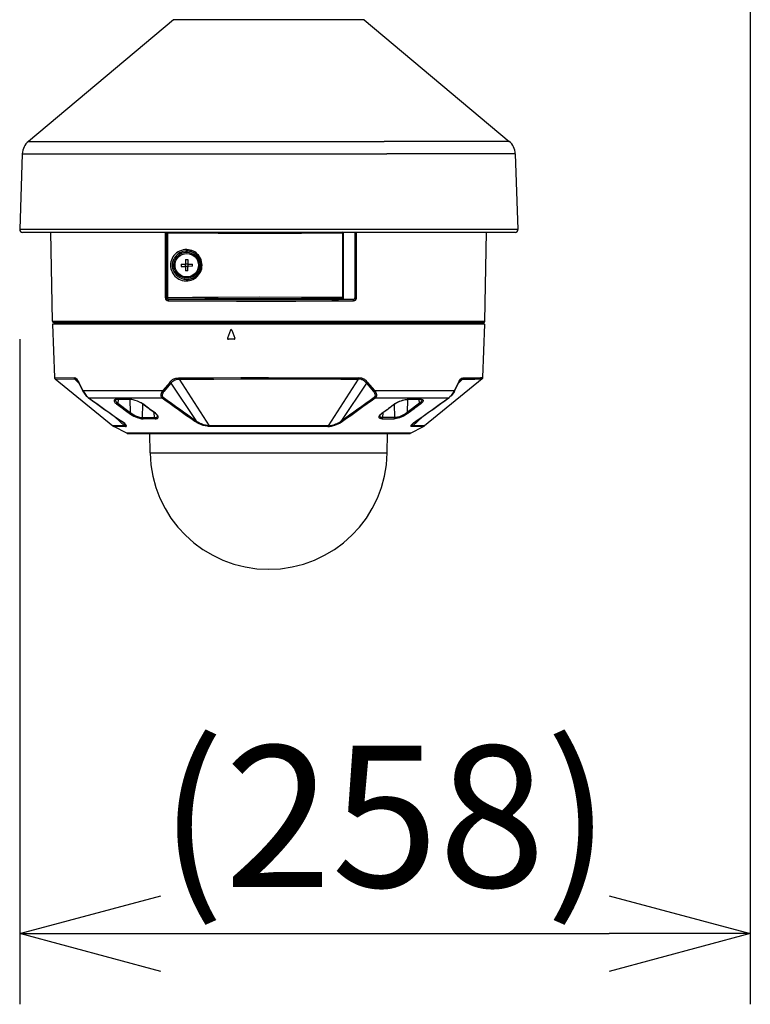
# Model space of a CAD drawing. Units: millimetres. Extents: x 2689 to 2825, y 155 to 269.
# Drawn here: x 2759 to 2772, y 216 to 234 of the extents above; entities that cross this region are included whole.
import ezdxf

# ---------------------------------------------------------------- set-up
doc = ezdxf.new("R2010")
doc.units = ezdxf.units.MM
doc.layers.add('GAIKEI', color=7, linetype='Continuous')
doc.layers.add('SUNPO', color=3, linetype='Continuous')
doc.styles.get("Standard").update_dxf_attribs({"font": 'monotxt.shx', "bigfont": 'bigfont.shx'})
doc.dimstyles.get("Standard").update_dxf_attribs({"dimscale": 0, "dimtxt": 2.5, "dimasz": 2.5, "dimexe": 1.25, "dimexo": 2, "dimtad": 1, "dimdec": 8, "dimtxsty": 'Standard', "dimblk": 'OPEN30', "dimcen": 2.5, "dimadec": 8, "dimazin": 2, "dimtfac": 1, "dimtdec": 8, "dimtmove": 0, "dimatfit": 3, "dimldrblk": 'OPEN30', "dimfxl": 1, "dimfrac": 2, "dimarcsym": 0})

# ---------------------------------------------------------------- blocks, each defined once
blk = doc.blocks.new('_Open30')
at = {"color": 0, "linetype": 'ByBlock', "lineweight": -2}
for p, q in [((-1, 0.2679), (0, 0)), ((0, 0), (-1, -0.2679)), ((0, 0), (-1, 0))]:
    blk.add_line(p, q, dxfattribs=at)
blk = doc.blocks.new('*D3')
at = {"layer": 'Defpoints', "color": 0}
for p in [(2772.014, 248.374), (2759.084, 230.179), (2772.014, 217.664)]:
    blk.add_point(p, dxfattribs=at)
at = {"layer": 'SUNPO', "color": 0, "lineweight": -2}
for p, q in [((2772.014, 246.374), (2772.014, 216.414)), ((2759.084, 228.179), (2759.084, 216.414)), ((2761.584, 217.664), (2769.514, 217.664))]:
    blk.add_line(p, q, dxfattribs=at)
at = {"layer": 'SUNPO', "color": 0, "lineweight": -2, "xscale": 2.5, "yscale": 2.5, "zscale": 2.5, "rotation": 180}
blk.add_blockref('_Open30', (2759.084, 217.664), dxfattribs=at)
at = {"layer": 'SUNPO', "color": 0, "lineweight": -2, "xscale": 2.5, "yscale": 2.5, "zscale": 2.5}
blk.add_blockref('_Open30', (2772.014, 217.664), dxfattribs=at)
at = {"layer": 'SUNPO', "color": 0, "insert": (2765.549, 219.414), "char_height": 2.5, "attachment_point": 5}
blk.add_mtext('(258)', dxfattribs=at)

msp = doc.modelspace()

# ---------------------------------------------------------------- linework, layer by layer
at = {"layer": 'GAIKEI', "color": 7, "ltscale": 0.3}
for points in [[(2761.80327553, 233.8324638), (2759.23754475, 231.67956075)], [(2764.30258445, 233.8324638), (2761.80327553, 233.8324638)], [(2765.18203138, 233.8324638), (2764.30258445, 233.8324638)], [(2765.18203138, 233.8324638), (2767.74776146, 231.67956075)], [(2759.13029975, 231.45967415), (2759.08354772, 230.12088835)], [(2759.13029975, 231.45967415), (2765.58407736, 231.45967415)], [(2767.85500637, 231.45967415), (2765.58407736, 231.45967415)], [(2767.85500637, 231.45967415), (2767.9017585, 230.12088835)], [(2767.85316774, 230.07057064), (2759.13213838, 230.07057214)], [(2759.6642824, 228.49855355), (2759.636783, 230.07398995)], [(2767.3154329, 228.49855355), (2767.3429323, 230.07398995)], [(2767.314139, 228.44898995), (2759.6655763, 228.44898995)], [(2759.6655763, 228.44898995), (2759.6986925, 227.50067145)], [(2759.6892793, 228.47398995), (2766.8251787, 228.47398995)], [(2759.6948579, 228.47398995), (2759.6944215, 228.44898995)], [(2766.8251787, 228.47398995), (2767.2904359, 228.47398995)], [(2767.2810228, 227.50067145), (2767.314139, 228.44898995)], [(2767.2848573, 228.47398995), (2767.2852937, 228.44898995)], [(2759.7098352, 227.47829295), (2760.730105, 226.65022595)], [(2767.2698793, 227.47829295), (2766.2496111, 226.65022595)], [(2760.9809946, 226.51516425), (2760.7509683, 226.63645025)], [(2765.9987215, 226.51516425), (2766.2287462, 226.63645025)], [(2760.99265, 226.51227735), (2765.9870607, 226.51227735)], [(2761.3901781, 226.17233895), (2761.3842439, 226.51227735)], [(2765.5895372, 226.17233895), (2765.5954713, 226.51227735)]]:
    msp.add_lwpolyline(points, dxfattribs=at)
for points in [[(2759.23754446, 231.67956138, 0.2125565708), (2759.1302994, 231.45967639)], [(2767.85500682, 231.45967641, 0.2125565617), (2767.74776175, 231.67956138)], [(2759.08354826, 230.12088717, 0.4244747853), (2759.13213837, 230.07057064)], [(2767.85316774, 230.07057064, 0.4244748317), (2767.90175785, 230.12088717)], [(2759.66428311, 228.49855364, 0.4091107709), (2759.6892793, 228.47398995)], [(2767.2904359, 228.47398995, 0.4091108167), (2767.3154321, 228.49855364)], [(2759.69869201, 227.50067109, 0.2168319268), (2759.70983461, 227.47829157)], [(2767.26987927, 227.47829144, 0.21683221), (2767.28102194, 227.50067109)], [(2760.73010537, 226.65022541, 0.049177954), (2760.75096874, 226.63645153)], [(2766.22874694, 226.63645061, 0.0491775516), (2766.24961032, 226.65022447)], [(2760.98099427, 226.51516318, 0.1218593843), (2760.99264997, 226.51227735)], [(2765.98706058, 226.51227752, 0.1218007078), (2765.99872085, 226.51516371)], [(2761.3901779, 226.1723404, 0.4091108065), (2763.48985775, 224.108991)], [(2763.48985727, 224.108991, 0.4091108473), (2765.58953731, 226.17234051)]]:
    msp.add_lwpolyline(points, format="xyb", dxfattribs=at)
at = {"layer": 'GAIKEI', "color": 1, "ltscale": 0.3}
for points in [[(2759.23754475, 231.67956075), (2765.53266144, 231.67956075)], [(2767.74776146, 231.67956075), (2765.53266144, 231.67956075)], [(2765.60649126, 230.12088835), (2759.08354772, 230.12088835)], [(2767.9017585, 230.12088835), (2765.60649126, 230.12088835)], [(2761.6627443, 230.06360485), (2761.6629434, 228.90957345)], [(2761.664641, 230.06170965), (2761.6627443, 230.06360485)], [(2761.664641, 228.91127325), (2761.664641, 230.06170965)], [(2761.664641, 230.06170965), (2761.6896402, 230.06170965)], [(2761.6896402, 228.91127325), (2761.6896402, 230.06170965)], [(2761.6898576, 228.91148695), (2761.6898576, 230.06149305)], [(2761.6898576, 230.06149305), (2761.6928972, 230.05845655)], [(2761.6928972, 230.05845655), (2761.6924989, 228.91412975)], [(2761.7009309, 230.05816965), (2761.7004945, 228.91386725)], [(2764.7982378, 230.05450445), (2764.0734407, 230.05130315), (2763.3339159, 230.05058905), (2762.5982942, 230.05234685), (2762.1423517, 230.05475165), (2761.7009309, 230.05816965)], [(2764.7982378, 230.05450445), (2764.798636, 228.91756905)], [(2764.8148576, 230.06149305), (2764.8081407, 230.05477915)], [(2764.8081407, 230.05477915), (2764.808513, 228.91783155)], [(2764.8148576, 228.91148695), (2764.8148576, 230.06149305)], [(2765.0400743, 230.06170965), (2765.0150743, 230.06170965)], [(2765.0150743, 230.06170965), (2765.0150743, 228.91127325)], [(2765.0400743, 230.06170965), (2765.0431383, 230.06477365)], [(2765.0400743, 230.06170965), (2765.0400743, 228.91127325)], [(2765.042946, 228.90839855), (2765.0431383, 230.06477365)], [(2762.3112749, 229.48855295), (2762.3094103, 229.52066355), (2762.3038232, 229.55231945), (2762.2946092, 229.58307195), (2762.2819231, 229.61247875), (2762.2659769, 229.64014295), (2762.2470323, 229.66569525), (2762.227202, 229.68707585), (2762.2053522, 229.70617685), (2762.1817583, 229.72282115), (2762.1567072, 229.73687445), (2762.1304865, 229.74823005), (2762.1033861, 229.75681465), (2762.0715776, 229.76320195), (2762.0393938, 229.76586615), (2762.0072321, 229.76482555), (2761.9754793, 229.76012275), (2761.9445078, 229.75183415), (2761.9146761, 229.74005445), (2761.8864946, 229.72500005), (2761.8601152, 229.70674445), (2761.8358827, 229.68545545), (2761.8141466, 229.66133735), (2761.7952531, 229.63465275), (2761.779532, 229.60570685), (2761.7682954, 229.57787485), (2761.7601076, 229.54882215), (2761.7551263, 229.51891485), (2761.7534593, 229.48855295)], [(2761.7878206, 229.48881235), (2761.7883852, 229.50415045), (2761.789966, 229.51941535), (2761.796055, 229.54945995), (2761.8057436, 229.57850965), (2761.8185808, 229.60625615)], [(2761.8108873, 229.48863225), (2761.8123872, 229.51078195), (2761.8164453, 229.53272105), (2761.822841, 229.55430005), (2761.8309366, 229.57463085), (2761.8406671, 229.59454965)], [(2762.2939447, 229.48898935), (2762.2920801, 229.51970835), (2762.2864984, 229.54994825), (2762.2773042, 229.57922675), (2762.2646684, 229.60709235), (2762.2488245, 229.63312385), (2762.2300592, 229.65693975), (2762.2104799, 229.67662975), (2762.1889894, 229.69395455), (2762.1658846, 229.70873725), (2762.1414697, 229.72085575), (2762.1160494, 229.73021555), (2762.0899263, 229.73676155), (2762.0594621, 229.74077765), (2762.0288774, 229.74106145), (2761.9985765, 229.73765265), (2761.9689546, 229.73061835), (2761.9403902, 229.72006235), (2761.9132501, 229.70610365), (2761.8904108, 229.69080205), (2761.8692598, 229.67300115), (2761.850062, 229.65284735), (2761.8330827, 229.63052375), (2761.8185808, 229.60625615)], [(2761.8185808, 229.60625615), (2761.8406671, 229.59454965)], [(2762.019491, 229.58891615), (2762.0594911, 229.58906255)], [(2762.019491, 229.58891615), (2762.0197237, 229.52552805)], [(2762.0594911, 229.58906255), (2762.0597841, 229.50906385)], [(2761.7534586, 229.48855295), (2761.7551973, 229.45771795), (2761.7603624, 229.42731945), (2761.7688524, 229.39777845), (2761.7805093, 229.36949775), (2761.7951234, 229.34282845), (2761.8116472, 229.31910405), (2761.8304216, 229.29736335), (2761.8512026, 229.27779245), (2761.8737444, 229.26054395), (2761.9014162, 229.24379585), (2761.9307222, 229.23040165), (2761.9613023, 229.22048655), (2761.9927889, 229.21414195), (2762.0248125, 229.21143805), (2762.0569971, 229.21242075), (2762.0887109, 229.21705635), (2762.1198213, 229.22532665), (2762.1499254, 229.23717965), (2762.1786089, 229.25252085), (2762.2054598, 229.27120985), (2762.2300676, 229.29304815), (2762.2505853, 229.31595465), (2762.268522, 229.34111335), (2762.2836031, 229.36822825), (2762.2955904, 229.39697275), (2762.3042879, 229.42697455), (2762.3095133, 229.45754705), (2762.3112749, 229.48855295)], [(2761.8285143, 229.35464485), (2761.812948, 229.38248605), (2761.8063783, 229.39704905), (2761.8007105, 229.41199955), (2761.7946657, 229.43245245), (2761.7904695, 229.45337535), (2761.7882166, 229.47460335), (2761.7878206, 229.48881235)], [(2761.8496095, 229.36805425), (2761.8409334, 229.38247685), (2761.8331384, 229.39720465), (2761.8242136, 229.41761175), (2761.817386, 229.43858655), (2761.8137804, 229.45472425), (2761.8115961, 229.47105725), (2761.8108873, 229.48863225)], [(2761.9397852, 229.50862435), (2762.0197847, 229.50891735)], [(2761.9397852, 229.50862435), (2761.9399316, 229.46862495)], [(2761.9399316, 229.46862495), (2762.0199312, 229.46891795)], [(2762.0147844, 229.50889905), (2762.0149309, 229.46889965)], [(2762.0197237, 229.52552805), (2762.0197847, 229.50891735)], [(2762.0197664, 229.51391615), (2762.0597658, 229.51406255)], [(2762.0199312, 229.46891795), (2762.0202242, 229.38891915)], [(2762.0599489, 229.46406255), (2762.0199495, 229.46391615)], [(2762.0597841, 229.50906385), (2762.1397836, 229.50935675)], [(2762.1399301, 229.46935735), (2762.0599306, 229.46906445)], [(2762.0599306, 229.46906445), (2762.0599916, 229.45245365)], [(2762.0602243, 229.38906565), (2762.0599916, 229.45245365)], [(2762.0649309, 229.46908275), (2762.0647844, 229.50908215)], [(2762.1399301, 229.46935735), (2762.1397836, 229.50935675)], [(2761.8285143, 229.35464485), (2761.8496088, 229.36805425)], [(2762.0602243, 229.38906565), (2762.0202242, 229.38891915)], [(2761.664641, 228.91127325), (2761.6629434, 228.90957345)], [(2761.664641, 228.91127325), (2761.6896402, 228.91127325)], [(2761.6898576, 228.91148695), (2761.6924989, 228.91412975)], [(2761.6924989, 228.91412975), (2761.6925127, 228.91331495)], [(2761.6925127, 228.91331495), (2761.7005006, 228.91354075)], [(2764.798636, 228.91723335), (2764.0736223, 228.92045605), (2763.3336534, 228.92117625), (2762.5976518, 228.91940315), (2762.1416979, 228.91698315), (2761.7004945, 228.91354075)], [(2761.7004945, 228.91386725), (2761.7005006, 228.91354075)], [(2761.7173921, 228.88902905), (2761.7123521, 228.89026805), (2761.7078371, 228.89360365), (2761.704027, 228.89899915), (2761.7015421, 228.90567025), (2761.7005006, 228.91354075)], [(2761.7146394, 228.86127325), (2761.7146394, 228.88627325)], [(2761.7146394, 228.88627325), (2764.6025743, 228.88627325)], [(2761.7148538, 228.88648995), (2761.7173921, 228.88902905)], [(2764.6023576, 228.88648995), (2761.7148538, 228.88648995)], [(2764.7836366, 228.89271555), (2764.2163072, 228.89544995), (2763.6315935, 228.89662485), (2762.9881128, 228.89609075), (2762.3590181, 228.89367075), (2761.7173921, 228.88902905)], [(2764.7503587, 228.88954475), (2764.7503221, 228.88958745), (2764.7502565, 228.88961805), (2764.7500291, 228.88967595), (2764.7474229, 228.88993235), (2764.7207613, 228.89067395), (2764.6255357, 228.89086925), (2764.5897264, 228.89025585), (2764.580533, 228.88979195), (2764.5794878, 228.88962715), (2764.5793977, 228.88959055), (2764.5793565, 228.88954475)], [(2764.5793565, 228.88954475), (2764.5793916, 228.88950205), (2764.5794557, 228.88947155), (2764.5796816, 228.88941355), (2764.5822786, 228.88915715), (2764.6002824, 228.88856515)], [(2764.6148576, 228.87398995), (2764.5983659, 228.89048165)], [(2764.7148576, 228.87398995), (2764.7313493, 228.89048165)], [(2764.727141, 228.88627325), (2764.9900758, 228.88627325)], [(2764.7898607, 228.88648995), (2764.7273576, 228.88648995)], [(2764.7294328, 228.88856515), (2764.7491899, 228.88929755), (2764.7502306, 228.88946235), (2764.7503191, 228.88949895), (2764.7503587, 228.88954475)], [(2764.7836366, 228.89271555), (2764.7880754, 228.89394845), (2764.7920534, 228.89723515), (2764.796161, 228.90426645), (2764.7983339, 228.91306165), (2764.7986299, 228.91723645)], [(2764.7898607, 228.88648995), (2764.7836366, 228.89271555)], [(2764.798636, 228.91756905), (2764.7986299, 228.91723645)], [(2764.7986299, 228.91723645), (2764.8084978, 228.91699225)], [(2764.808513, 228.91783155), (2764.8084978, 228.91699225)], [(2764.8148576, 228.91148695), (2764.808513, 228.91783155)], [(2764.9900758, 228.86127325), (2764.9900758, 228.88627325)], [(2765.0400743, 228.91127325), (2765.0150743, 228.91127325)], [(2765.0400743, 228.91127325), (2765.042946, 228.90839855)], [(2761.7146394, 228.86127325), (2761.7127191, 228.85935375)], [(2761.7146394, 228.86127325), (2764.9900758, 228.86127325)], [(2764.6485078, 228.87398995), (2764.6148576, 228.87398995)], [(2764.7148576, 228.87398995), (2764.6485078, 228.87398995)], [(2764.9900758, 228.86127325), (2764.9931291, 228.85822155)], [(2759.6642824, 228.49855355), (2766.8471147, 228.49855355)], [(2760.7128801, 228.47398995), (2760.6912172, 228.47398995)], [(2760.6912172, 228.47398995), (2760.691501, 228.44898995)], [(2760.7439813, 228.47398995), (2760.7128801, 228.47398995)], [(2760.7483743, 228.47398995), (2760.7439813, 228.47398995)], [(2760.7439813, 228.47398995), (2760.7452959, 228.44898995)], [(2760.771837, 228.47398995), (2760.7483583, 228.47398995)], [(2760.7483743, 228.47398995), (2760.7496889, 228.44898995)], [(2760.852131, 228.47398995), (2760.771837, 228.47398995)], [(2760.7730272, 228.44898995), (2760.771837, 228.47398995)], [(2760.8521021, 228.44898995), (2760.852131, 228.47398995)], [(2760.852131, 228.47398995), (2760.883777, 228.47398995)], [(2760.883777, 228.47398995), (2760.8836099, 228.44898995)], [(2760.883777, 228.47398995), (2760.9068254, 228.47398995)], [(2760.9068254, 228.47398995), (2760.906563, 228.44898995)], [(2760.9218736, 228.47398995), (2760.9068254, 228.47398995)], [(2760.9218561, 228.47398995), (2760.9209032, 228.44898995)], [(2760.9218568, 228.47398995), (2760.9267275, 228.47398995)], [(2760.9267275, 228.47398995), (2760.9257715, 228.44898995)], [(2766.0529878, 228.47398995), (2760.9267275, 228.47398995)], [(2766.0578584, 228.47398995), (2766.0529878, 228.47398995)], [(2766.0529878, 228.47398995), (2766.053943, 228.44898995)], [(2766.0578416, 228.47398995), (2766.0728899, 228.47398995)], [(2766.05786, 228.47398995), (2766.0588121, 228.44898995)], [(2766.0959383, 228.47398995), (2766.0728899, 228.47398995)], [(2766.0728899, 228.47398995), (2766.0731523, 228.44898995)], [(2766.1275835, 228.47398995), (2766.0959383, 228.47398995)], [(2766.0959383, 228.47398995), (2766.0961061, 228.44898995)], [(2766.2078783, 228.47398995), (2766.1275835, 228.47398995)], [(2766.1275835, 228.47398995), (2766.127614, 228.44898995)], [(2766.2078783, 228.47398995), (2766.2066881, 228.44898995)], [(2766.2078783, 228.47398995), (2766.232805, 228.47398995)], [(2766.2300264, 228.44898995), (2766.2313402, 228.47398995)], [(2766.2313402, 228.47398995), (2766.2357347, 228.47398995)], [(2766.2344194, 228.44898995), (2766.2357347, 228.47398995)], [(2766.2357347, 228.47398995), (2766.2668352, 228.47398995)], [(2766.2668352, 228.47398995), (2766.2884981, 228.47398995)], [(2766.2884981, 228.47398995), (2766.2882143, 228.44898995)], [(2766.8471147, 228.49855355), (2767.3154329, 228.49855355)], [(2762.8118349, 228.34026495), (2762.7621919, 228.19912115)], [(2762.8395967, 228.34026495), (2762.8911371, 228.19912115)], [(2762.8773409, 228.17899175), (2762.7761575, 228.17899175)], [(2759.6986925, 227.50067145), (2760.0480745, 227.49393925)], [(2760.1308824, 227.41662605), (2760.1203279, 227.43761305), (2760.1094003, 227.45621045), (2760.0991457, 227.47027595), (2760.0886728, 227.48097845), (2760.0818514, 227.48597115), (2760.0750238, 227.48952645), (2760.065967, 227.49235545), (2760.0599748, 227.49331065), (2760.0480745, 227.49394235)], [(2761.7382967, 227.41662605), (2761.7577554, 227.43830575), (2761.7782762, 227.45721135), (2761.7889612, 227.46534435), (2761.79993, 227.47246105), (2761.8134508, 227.47955945), (2761.8272592, 227.48502815), (2761.8459856, 227.48992925), (2761.8586267, 227.49190375), (2761.8842294, 227.49367375), (2761.9007448, 227.49394235)], [(2761.9007448, 227.49394235), (2762.514229, 227.49801035), (2762.9968218, 227.49994515), (2763.4852693, 227.50067145), (2764.1365511, 227.49955145), (2764.7738298, 227.49615485), (2765.078969, 227.49393925)], [(2765.2414186, 227.41662605), (2765.2276506, 227.43232735), (2765.213344, 227.44675915), (2765.2023714, 227.45644235), (2765.1910722, 227.46511545), (2765.1773973, 227.47384655), (2765.1633272, 227.48086865), (2765.1508043, 227.48556835), (2765.1380998, 227.48901685), (2765.1145372, 227.49259345), (2765.0954897, 227.49367375), (2765.0789705, 227.49394235)], [(2766.8488329, 227.41662605), (2766.8593843, 227.43760685), (2766.8703142, 227.45620435), (2766.8805681, 227.47026985), (2766.8910341, 227.48096935), (2766.9021471, 227.48836065), (2766.9144273, 227.49249275), (2766.9241426, 227.49368595), (2766.9316408, 227.49394235)], [(2759.709836, 227.47829295), (2760.0581697, 227.47158825)], [(2760.0983377, 227.45756235), (2760.0919328, 227.46275035), (2760.0855463, 227.46652535), (2760.0779543, 227.46939405), (2760.0728296, 227.47052015), (2760.0581697, 227.47158825)], [(2760.0581697, 227.47158825), (2760.1324068, 227.40240185)], [(2760.0983377, 227.45756235), (2760.1059847, 227.44898995), (2760.1162561, 227.43352055), (2760.1278078, 227.41190805), (2760.1304842, 227.40638135)], [(2761.7382959, 227.41662605), (2761.6153017, 227.27238775)], [(2761.7580316, 227.40180675), (2761.6350481, 227.25746775)], [(2761.7580316, 227.40180675), (2761.7692651, 227.41467595), (2761.7807039, 227.42649545), (2761.7962755, 227.44031685), (2761.8122186, 227.45158085), (2761.8285707, 227.46007695), (2761.8393915, 227.46411145), (2761.8504518, 227.46709605), (2761.8734209, 227.47045295), (2761.8894899, 227.47131965), (2761.9055811, 227.47158825)], [(2761.7580316, 227.40180675), (2762.2029695, 226.73958445)], [(2761.9055811, 227.47158825), (2762.5172281, 227.47564095), (2762.9983461, 227.47756965), (2763.4853105, 227.47828985), (2764.1345995, 227.47717595), (2764.769919, 227.47379155), (2765.0741335, 227.47158515)], [(2761.9055811, 227.47158825), (2762.4352525, 226.65020155)], [(2765.0741335, 227.47158515), (2764.5444627, 226.65020155)], [(2765.2216844, 227.40180675), (2764.7767458, 226.73958445)], [(2765.2216844, 227.40180675), (2765.2104463, 227.41467905), (2765.1990083, 227.42650155), (2765.1834398, 227.44031995), (2765.1674928, 227.45158395), (2765.1511308, 227.46008305), (2765.1408312, 227.46394965), (2765.1303224, 227.46685495), (2765.1085054, 227.47026075), (2765.09023, 227.47131965), (2765.074135, 227.47158825)], [(2765.2216844, 227.40180675), (2765.3446672, 227.25746465)], [(2765.2414201, 227.41662605), (2765.3644151, 227.27238775)], [(2766.9215456, 227.47158825), (2766.8473009, 227.40239575)], [(2766.8813783, 227.45756235), (2766.8737276, 227.44898695), (2766.8634584, 227.43351755), (2766.8519075, 227.41190805), (2766.8492311, 227.40638135)], [(2766.8813783, 227.45756235), (2766.8877855, 227.46275335), (2766.8941759, 227.46653145), (2766.9017671, 227.46939405), (2766.9068895, 227.47052015), (2766.9215456, 227.47158825)], [(2760.203325, 227.26143505), (2760.2022691, 227.26492315), (2760.2025072, 227.26880805), (2760.2037386, 227.27238775)], [(2760.203325, 227.26143505), (2760.2155733, 227.24035045), (2760.2382028, 227.20733045), (2760.2609499, 227.17998975), (2760.2816011, 227.15960705), (2760.296232, 227.14776005)], [(2760.203737, 227.27238775), (2761.6153017, 227.27238775)], [(2760.203737, 227.27238775), (2760.2129808, 227.25446175), (2760.2238802, 227.23566905), (2760.2352556, 227.21811835), (2760.2459757, 227.20316475), (2760.2596101, 227.18609625), (2760.2720865, 227.17226875), (2760.290114, 227.15517895), (2760.3032427, 227.14493725)], [(2760.3032427, 227.14493725), (2761.6031892, 227.14493725)], [(2761.6153001, 227.27238475), (2761.6024889, 227.25427555), (2761.5919504, 227.23528755), (2761.5850427, 227.21769415), (2761.5816057, 227.20269785), (2761.5807466, 227.19094555), (2761.5815256, 227.18093885), (2761.583616, 227.17207345), (2761.5871454, 227.16361705), (2761.5928232, 227.15491645), (2761.5988214, 227.14854745), (2761.6031892, 227.14493725)], [(2761.6226228, 227.15464485), (2761.6131273, 227.14818425), (2761.6031892, 227.14493725)], [(2761.6350481, 227.25746775), (2761.6236475, 227.24142155), (2761.614554, 227.22503975), (2761.6088503, 227.21034555), (2761.6062097, 227.19832465), (2761.6056665, 227.18915715), (2761.6063753, 227.18158575), (2761.6080354, 227.17499095), (2761.6106996, 227.16876535), (2761.6149034, 227.16231695), (2761.6193269, 227.15749525), (2761.6226228, 227.15464485)], [(2765.3446672, 227.25746775), (2765.3560304, 227.24148265), (2765.3651216, 227.22512525), (2765.3708269, 227.21046155), (2765.3734895, 227.19843755), (2765.374048, 227.18919075), (2765.37334, 227.18158275), (2765.3716814, 227.17500005), (2765.3690263, 227.16878675), (2765.3648393, 227.16235365), (2765.3604265, 227.15753185), (2765.3570909, 227.15464485)], [(2765.3570924, 227.15464485), (2765.3666094, 227.14817515), (2765.376526, 227.14493725)], [(2765.3644136, 227.27238775), (2766.7759782, 227.27238775)], [(2765.3644136, 227.27238775), (2765.3771837, 227.25433965), (2765.3877168, 227.23539135), (2765.3946291, 227.21783455), (2765.3980882, 227.20284735), (2765.3989656, 227.19098825), (2765.3981889, 227.18093275), (2765.3965517, 227.17355055), (2765.3940599, 227.16671155), (2765.3911272, 227.16102605), (2765.386928, 227.15496225), (2765.3809496, 227.14859935), (2765.376526, 227.14493725)], [(2765.376526, 227.14493725), (2766.6764726, 227.14493725)], [(2766.7759752, 227.27238475), (2766.7666994, 227.25439465), (2766.7557726, 227.23556525), (2766.7443666, 227.21797795), (2766.733626, 227.20301525), (2766.7158067, 227.18115245), (2766.6991548, 227.16380925), (2766.6895464, 227.15513315), (2766.6764726, 227.14493725)], [(2766.7763918, 227.26144115), (2766.75954, 227.23309025), (2766.7414293, 227.20720835), (2766.7186998, 227.17991645), (2766.6980653, 227.15956425), (2766.6834825, 227.14776005)], [(2766.7763918, 227.26143505), (2766.7774919, 227.26546945), (2766.7759752, 227.27238475)], [(2760.7970766, 227.11466685), (2760.784926, 227.11404125), (2760.7744043, 227.11233835), (2760.7671312, 227.11009535), (2760.7612291, 227.10705575), (2760.7554292, 227.10126355), (2760.7531229, 227.09374705), (2760.7545793, 227.08458875), (2760.7599748, 227.07372445), (2760.7691057, 227.06177075), (2760.7823167, 227.04863595), (2760.7995172, 227.03445445)], [(2760.7746561, 227.10745245), (2760.7747446, 227.10295725), (2760.7758104, 227.09813855), (2760.7810297, 227.08712165), (2760.7899187, 227.07526255), (2760.7989671, 227.06576855), (2760.8182069, 227.04919745)], [(2760.8023355, 227.11293345), (2760.7869714, 227.11176765), (2760.778113, 227.10940565), (2760.77623, 227.10851445)], [(2760.7995172, 227.03445445), (2760.9029329, 226.95759595)], [(2760.8249582, 227.11304635), (2760.8182069, 227.04919745)], [(2760.8182069, 227.04919745), (2761.0413698, 226.88351445)], [(2761.2609293, 227.03445445), (2761.2394777, 227.04867255), (2761.2164003, 227.06181345), (2761.1915239, 227.07398385), (2761.1660822, 227.08477795), (2761.1287782, 227.09783635), (2761.0927385, 227.10726025), (2761.0707971, 227.11132825), (2761.0500932, 227.11381235), (2761.0319948, 227.11466685)], [(2761.0346033, 227.11294565), (2761.0413698, 226.88351445)], [(2761.255723, 227.03581855), (2761.2318834, 227.05151075), (2761.2024294, 227.06750495), (2761.1670389, 227.08323985), (2761.1271249, 227.09726265), (2761.0902582, 227.10666515), (2761.0582521, 227.11168835), (2761.0366449, 227.11293345)], [(2761.2594476, 226.79215095), (2761.2616464, 227.03143315)], [(2761.3646295, 226.95759595), (2761.2609293, 227.03445445)], [(2765.6150865, 226.95759595), (2765.7187853, 227.03445445)], [(2765.7202684, 226.79215095), (2765.7180696, 227.03143315)], [(2765.7187853, 227.03445445), (2765.738495, 227.04759835), (2765.7598146, 227.05994885), (2765.7832384, 227.07169805), (2765.8073442, 227.08225415), (2765.8319215, 227.09159245), (2765.8571458, 227.09968885), (2765.881917, 227.10613415), (2765.9055208, 227.11078805), (2765.9276872, 227.11364145), (2765.9477205, 227.11466685)], [(2765.7239931, 227.03581855), (2765.7478319, 227.05151075), (2765.7772859, 227.06750495), (2765.8126756, 227.08323985), (2765.8525896, 227.09726265), (2765.8894579, 227.10666515), (2765.9214632, 227.11168835), (2765.9430711, 227.11293345)], [(2765.9451128, 227.11294565), (2765.9383455, 226.88351445)], [(2766.1615083, 227.04919745), (2765.9383455, 226.88351445)], [(2766.1801988, 227.03445445), (2766.0767824, 226.95759595)], [(2766.1615083, 227.04919745), (2766.1547563, 227.11304635)], [(2766.20506, 227.10745245), (2766.2045503, 227.10055555), (2766.2017809, 227.09274915), (2766.1945635, 227.08112805), (2766.1837816, 227.06877145), (2766.1702379, 227.05628065), (2766.1615083, 227.04919745)], [(2766.2034853, 227.10851445), (2766.1963823, 227.11103525), (2766.1828172, 227.11279305), (2766.177379, 227.11293345)], [(2766.1826387, 227.11466685), (2766.1981996, 227.11363835), (2766.2107546, 227.11077585), (2766.2197878, 227.10612805), (2766.2237383, 227.10209355), (2766.2260179, 227.09730845), (2766.2265932, 227.09171765), (2766.2241792, 227.08207105), (2766.2180437, 227.07117015), (2766.2086427, 227.05960395), (2766.1957063, 227.04713445), (2766.1801988, 227.03445445)], [(2760.7693689, 226.80878915), (2760.9395372, 226.65020155)], [(2760.9029443, 226.95758675), (2760.9064577, 226.95495915)], [(2760.9064577, 226.95495915), (2760.9078462, 226.95392765)], [(2760.907847, 226.95392765), (2760.9131578, 226.94998785)], [(2760.9147966, 226.94878855), (2760.9131578, 226.94998785)], [(2760.9148012, 226.94878545), (2761.0227518, 226.86874705)], [(2761.0227518, 226.86874705), (2761.0470903, 226.85173045), (2761.0744997, 226.83519295), (2761.1037676, 226.81978465), (2761.1330331, 226.80631115), (2761.1608644, 226.79519055), (2761.1874704, 226.78612065), (2761.2224245, 226.77686165), (2761.2384409, 226.77382825), (2761.2531908, 226.77191475), (2761.2694544, 226.77111825)], [(2761.0413698, 226.88351445), (2761.0699068, 226.86293345), (2761.1016878, 226.84375925), (2761.1356966, 226.82647105), (2761.1710924, 226.81163945), (2761.2019998, 226.80144965), (2761.2320192, 226.79458015), (2761.2462099, 226.79272775), (2761.2594476, 226.79215095)], [(2761.2594476, 226.79215095), (2761.4719026, 226.79215095)], [(2761.364641, 226.95758675), (2761.3682169, 226.95496225)], [(2761.3696077, 226.95392765), (2761.3682169, 226.95496225)], [(2761.3749216, 226.94998485), (2761.3696085, 226.95392765)], [(2761.3765031, 226.94878855), (2761.3749216, 226.94998485)], [(2761.4843019, 226.86874705), (2761.3765077, 226.94878545)], [(2761.4719026, 226.79215095), (2761.4634454, 226.88171095)], [(2761.4719026, 226.79215095), (2761.4870081, 226.79298715), (2761.5000276, 226.79587105), (2761.5103044, 226.80085455), (2761.516842, 226.80717785), (2761.52036, 226.81493845), (2761.5208604, 226.82380685)], [(2761.4809831, 226.77111825), (2761.4975938, 226.77200025), (2761.5118517, 226.77485055), (2761.5220941, 226.77897345), (2761.5299837, 226.78471685), (2761.5350877, 226.79217845), (2761.5369432, 226.80071415), (2761.5355898, 226.81072395), (2761.5330232, 226.81750495), (2761.529075, 226.82474985), (2761.5235391, 226.83267525), (2761.5166773, 226.84077155), (2761.4992395, 226.85716255), (2761.4843019, 226.86874705)], [(2761.5208604, 226.82380685), (2761.5198991, 226.82730725), (2761.5152857, 226.83567515), (2761.5061792, 226.84679875)], [(2765.4987322, 226.77111825), (2765.4794466, 226.77235725), (2765.4638933, 226.77616585), (2765.4539446, 226.78121655), (2765.4470277, 226.78790595), (2765.4435503, 226.79531865), (2765.4428377, 226.80381475), (2765.4449251, 226.81320195), (2765.4477983, 226.81976935), (2765.4518709, 226.82667555), (2765.4632051, 226.84095165), (2765.4776216, 226.85474555), (2765.4954134, 226.86874705)], [(2765.5078127, 226.79215095), (2765.4902452, 226.79335035), (2765.4825487, 226.79499825), (2765.475757, 226.79736945), (2765.4701387, 226.80035715), (2765.4656023, 226.80398265), (2765.4609453, 226.81044015), (2765.4588152, 226.81821295), (2765.4588533, 226.82380075)], [(2765.4588533, 226.82380075), (2765.4601549, 226.82813425), (2765.4655626, 226.83728345), (2765.4735353, 226.84679875)], [(2765.4954134, 226.86874705), (2765.6032076, 226.94878545)], [(2765.5078127, 226.79215095), (2765.5162691, 226.88171095)], [(2765.7202684, 226.79215095), (2765.5078127, 226.79215095)], [(2765.6032121, 226.94878855), (2765.6047929, 226.94998485)], [(2765.6047929, 226.94998485), (2765.6101061, 226.95392765)], [(2765.6101076, 226.95392765), (2765.6114992, 226.95496225)], [(2765.6150743, 226.95758675), (2765.6114992, 226.95496225)], [(2765.9569627, 226.86874705), (2765.9244798, 226.84656075), (2765.8883501, 226.82606825), (2765.8750429, 226.81933905), (2765.8328676, 226.80058905), (2765.8049394, 226.79025275), (2765.7846132, 226.78382575), (2765.7521791, 226.77579655), (2765.7296114, 226.77223515), (2765.7102602, 226.77111825)], [(2765.9383455, 226.88351445), (2765.9087236, 226.86221935), (2765.8754594, 226.84236155), (2765.8514742, 226.83000805), (2765.8271959, 226.81902165), (2765.8028337, 226.80952465), (2765.7685655, 226.79899605), (2765.7523286, 226.79540715), (2765.7370332, 226.79309095), (2765.7202684, 226.79215095)], [(2766.0649141, 226.94878545), (2765.9569627, 226.86874705)], [(2766.2103441, 226.80878915), (2766.0401781, 226.65020155)], [(2766.0649187, 226.94878855), (2766.0665575, 226.94998785)], [(2766.0718691, 226.95392765), (2766.0665575, 226.94998785)], [(2766.0732576, 226.95495915), (2766.0718691, 226.95392765)], [(2766.0767717, 226.95758675), (2766.0732576, 226.95495915)], [(2760.9395372, 226.65020155), (2760.730105, 226.65022595)], [(2760.9588342, 226.63645335), (2760.7509683, 226.63645025)], [(2760.9219209, 226.69852305), (2760.9041666, 226.71318065), (2760.8781084, 226.73172925)], [(2760.9588342, 226.63645335), (2760.9677156, 226.63780225), (2760.9706293, 226.63940135), (2760.9725031, 226.64161695), (2760.973324, 226.64444285), (2760.9730798, 226.64786995), (2760.9693498, 226.65648815), (2760.9591051, 226.66974805), (2760.9421816, 226.68615735), (2760.9185243, 226.70520335), (2760.8840631, 226.72923895)], [(2760.9395372, 226.65020155), (2760.9442705, 226.65063485), (2760.9479059, 226.65176405), (2760.9504259, 226.65359815), (2760.951806, 226.65614025), (2760.9520174, 226.65939335), (2760.9510271, 226.66336375), (2760.9453035, 226.67345585), (2760.9358125, 226.68484505), (2760.9219591, 226.69848645)], [(2761.4809892, 226.77111215), (2761.2694612, 226.77111215)], [(2762.2029695, 226.73958445), (2762.1934282, 226.73276375), (2762.1836122, 226.72924205)], [(2762.443226, 226.63645335), (2762.4251253, 226.63706365), (2762.4065416, 226.63871775), (2762.3682024, 226.64502575), (2762.3287241, 226.65517895), (2762.2886591, 226.66911625), (2762.2610338, 226.68102425), (2762.2338968, 226.69493115), (2762.2075761, 226.71118785), (2762.1836122, 226.72924205)], [(2762.4352518, 226.65020155), (2762.4036028, 226.65227975), (2762.3701311, 226.65800175), (2762.3350961, 226.66731575), (2762.2989992, 226.68031925), (2762.274016, 226.69154365), (2762.2491754, 226.70497755), (2762.2254099, 226.72081005), (2762.2029695, 226.73958445)], [(2764.5444627, 226.65020155), (2762.4352525, 226.65020155)], [(2764.53649, 226.63645335), (2762.443226, 226.63645335)], [(2764.5364885, 226.63645335), (2764.5686876, 226.63822945), (2764.6021974, 226.64315805), (2764.6367113, 226.65109565), (2764.663756, 226.65921635), (2764.6909883, 226.66908885), (2764.7185777, 226.68097845), (2764.7457018, 226.69486705), (2764.7718523, 226.71099555), (2764.7961031, 226.72924205)], [(2764.5444627, 226.65020155), (2764.5760942, 226.65227665), (2764.6095567, 226.65799565), (2764.6445772, 226.66730355), (2764.6806505, 226.68029485), (2764.699904, 226.68875745), (2764.7191362, 226.69848335), (2764.7370729, 226.70899055), (2764.754207, 226.72073375), (2764.7767458, 226.73958445)], [(2765.498726, 226.77111215), (2765.7102541, 226.77111215)], [(2766.0208818, 226.63645335), (2766.0119981, 226.63780225), (2766.0090822, 226.63940435), (2766.0072099, 226.64162305), (2766.0063905, 226.64444895), (2766.0066377, 226.64787915), (2766.0103746, 226.65650335), (2766.0152818, 226.66348585), (2766.0221788, 226.67144785), (2766.0421632, 226.69013985), (2766.0612871, 226.70527355), (2766.0956514, 226.72924205)], [(2766.2287462, 226.63645025), (2766.0208803, 226.63645335)], [(2766.0401781, 226.65020155), (2766.0354463, 226.65063485), (2766.0318102, 226.65176405), (2766.0292894, 226.65359815), (2766.02791, 226.65613715), (2766.0276979, 226.65939035), (2766.0286882, 226.66336065), (2766.0344103, 226.67345585), (2766.0438982, 226.68484505), (2766.0577608, 226.69849255)], [(2766.2496111, 226.65022595), (2766.0401781, 226.65020155)], [(2766.0577608, 226.69849255), (2766.0754625, 226.71311045), (2766.1016115, 226.73173225)], [(2765.9987215, 226.51516425), (2760.9809946, 226.51516425)], [(2761.3901781, 226.17233895), (2763.4898576, 226.17233895)], [(2763.4898576, 226.17233895), (2765.5895372, 226.17233895)]]:
    msp.add_lwpolyline(points, dxfattribs=at)
for points in [[(2761.66382639, 230.07398721, 0.0520095121), (2761.66274481, 230.06360444)], [(2761.66617326, 230.0739899, 0.0621216043), (2761.664641, 230.06170856)], [(2761.69286544, 230.07399132, 0.129099506), (2761.6896406, 230.06170953)], [(2761.69320472, 230.07399175, 0.1316154991), (2761.68985761, 230.06149558)], [(2761.69289452, 230.05842525, 0.0220094975), (2761.70092993, 230.05819761)], [(2761.6982753, 230.07398978, 0.1679464139), (2761.69289648, 230.05845455)], [(2761.70465517, 230.07399869, 0.1223239508), (2761.70094654, 230.05817006)], [(2764.79823763, 230.05452915, 0.0183569563), (2764.80814331, 230.05474656)], [(2764.80814234, 230.0547463, 0.2208254891), (2764.79922568, 230.07399249)], [(2764.8148577, 230.06149559, 0.1316157743), (2764.81151058, 230.07399177)], [(2765.01507538, 230.06170954, 0.1290997145), (2765.01185054, 230.07399133)], [(2765.0400743, 230.06170856, 0.0621240922), (2765.03854192, 230.07399038)], [(2765.04313926, 230.06477283, 0.04614653), (2765.04228804, 230.07399013)], [(2761.82851405, 229.35464478, 3.7084684894), (2761.81858091, 229.60625482)], [(2761.84960901, 229.36805419, 3.7084684894), (2761.84066733, 229.59455013)], [(2761.828502, 229.3546392, 0.7526502325), (2762.29389604, 229.48899137)], [(2761.66295773, 228.90957425, 0.412232371), (2761.712719, 228.85933301)], [(2761.664641, 228.91127135, 0.4141912642), (2761.7146391, 228.86127325)], [(2761.68964082, 228.91127367, 0.4142234745), (2761.71463984, 228.88627467)], [(2761.68985797, 228.91148558, 0.4142540292), (2761.71485403, 228.88648952)], [(2761.69249704, 228.91410069, 0.0204241383), (2761.7004942, 228.91389171)], [(2761.69251881, 228.91331491, 0.4028349977), (2761.71739217, 228.88902064)], [(2764.78363621, 228.89270451, 0.4022867836), (2764.80849083, 228.91699288)], [(2764.78986198, 228.88648952, 0.4142539934), (2764.81485804, 228.91148558)], [(2764.79863568, 228.91759734, 0.017624056), (2764.80851332, 228.91780378)], [(2764.99007539, 228.88627467, 0.4142234898), (2765.01507439, 228.91127369)], [(2764.99007621, 228.86127325, 0.414191254), (2765.0400743, 228.91127135)], [(2764.99312964, 228.85820393, 0.4125860301), (2765.04293571, 228.90839941)], [(2762.76221422, 228.19911324, 0.5141775055), (2762.77615762, 228.17895582)], [(2762.82565042, 228.35013832, 0.3188728049), (2762.81184136, 228.34026045)], [(2762.83958904, 228.34026204, 0.3150171885), (2762.82565071, 228.35014319)], [(2762.87734119, 228.17896369, 0.5212242591), (2762.89111161, 228.19911087)], [(2760.04809999, 227.49394103, 0.2055427379), (2760.0581506, 227.47156523)], [(2766.92156551, 227.47156525, 0.2055427925), (2766.93161611, 227.49394105)], [(2766.93163673, 227.49394676, 0.0011793675), (2767.28101893, 227.50065022)], [(2760.13092397, 227.41660606, 0.222607931), (2760.13046659, 227.40633106)], [(2760.13051431, 227.40635138, 0.0082665171), (2760.20332903, 227.26143917)], [(2760.1308814, 227.41662628, 0.0086093285), (2760.2037357, 227.27238601)], [(2761.73830997, 227.4166388, 0.0912621455), (2761.75801352, 227.40176794)], [(2765.22170177, 227.40177012, 0.0912558188), (2765.24140535, 227.41664106)], [(2766.77597812, 227.27238702, 0.0086108863), (2766.84883274, 227.41662717)], [(2766.77639187, 227.26143949, 0.0082366393), (2766.84920104, 227.40634855)], [(2766.84924777, 227.40633024, 0.2226356512), (2766.84879077, 227.41660594)], [(2766.92154852, 227.47158073, 0.0011802925), (2767.26987873, 227.47825875)], [(2760.2962329, 227.14776079, 0.1203900125), (2760.30324419, 227.14494129)], [(2760.29628311, 227.14778366, 0.0024275221), (2760.87807409, 226.73172383)], [(2760.30325694, 227.14495704, 0.0024170937), (2760.88404229, 226.72922395)], [(2761.60320878, 227.14495245, 0.0023835919), (2762.18359232, 226.72922019)], [(2761.61531336, 227.27239565, 0.0995123076), (2761.63503078, 227.25742664)], [(2761.62263769, 227.15467141, 0.0024365848), (2762.20296494, 226.73956068)], [(2764.77676027, 226.73956495, 0.0024367332), (2765.35707598, 227.15466709)], [(2764.79611778, 226.729223, 0.0023845475), (2765.37651184, 227.14496354)], [(2765.34468338, 227.2574307, 0.099508258), (2765.36440174, 227.27240127)], [(2766.09566851, 226.72922057, 0.0024223254), (2766.67645998, 227.14496046)], [(2766.10162886, 226.73171133, 0.0024328891), (2766.6834226, 227.14777196)], [(2766.6764718, 227.14494006, 0.12020079), (2766.68348378, 227.1477555)], [(2760.77623122, 227.10851159, 0.0744732208), (2760.77445568, 227.10726168)], [(2761.03199501, 227.11466414, 0.0024387621), (2760.79707475, 227.11467106)], [(2760.79707977, 227.11467228, 0.1580032343), (2760.80233541, 227.11292882)], [(2760.79951747, 227.03443515, 0.1416852507), (2760.8071608, 227.03656391)], [(2761.03664391, 227.11292918, 0.0025992767), (2760.80233598, 227.11294061)], [(2760.80717257, 227.03654465, 0.0362442509), (2760.80987725, 227.03835698)], [(2760.80988004, 227.03835273, 0.1244830301), (2760.81820798, 227.04919901)], [(2761.03199926, 227.11467359, 0.1688431245), (2761.03664713, 227.11292803)], [(2761.25567396, 227.03584448, 0.1802616812), (2761.26092782, 227.03446789)], [(2761.47890402, 226.87021666, 0.000553937), (2761.25567945, 227.03585152)], [(2765.72404099, 227.03585388, 0.0005539632), (2765.50080603, 226.87021133)], [(2765.7187865, 227.03446578, 0.1780902879), (2765.72399691, 227.03581195)], [(2765.94306737, 227.11292798, 0.1688427117), (2765.94771526, 227.11467355)], [(2766.17737931, 227.11294157, 0.0025993073), (2765.94306864, 227.11293014)], [(2766.18263746, 227.11467163, 0.0024346169), (2765.94772061, 227.11466473)], [(2766.16150738, 227.04919891, 0.1245284165), (2766.16983536, 227.03835284)], [(2766.16983796, 227.03835625, 0.0362485719), (2766.17254263, 227.03654391)], [(2766.1725545, 227.03656391, 0.1416852507), (2766.18019783, 227.03443515)], [(2766.1773799, 227.11292882, 0.1580032522), (2766.18263554, 227.11467228)], [(2766.20526036, 227.10726172, 0.074472782), (2766.20348482, 227.10851163)], [(2761.03322407, 226.87256499, 0.1297032449), (2761.04136984, 226.88351263)], [(2761.25948081, 226.79215272, 0.160971717), (2761.2655443, 226.7747676)], [(2761.4719396, 226.79215358, 0.1453253597), (2761.47745394, 226.77476684)], [(2761.47890492, 226.87019848, 0.1776029377), (2761.48430135, 226.86875664)], [(2761.50620381, 226.84682206, 0.0462080266), (2761.47895203, 226.87013512)], [(2765.50076331, 226.87013467, 0.0462077861), (2765.47351174, 226.84682175)], [(2765.49541403, 226.86875825, 0.1746961566), (2765.50074902, 226.87015572)], [(2765.50226138, 226.77476684, 0.1453253196), (2765.50777571, 226.79215358)], [(2765.71417182, 226.7747676, 0.1609716857), (2765.7202353, 226.79215273)], [(2765.93834457, 226.88351276, 0.1297553945), (2765.94649038, 226.87256533)], [(2760.87808077, 226.73174876, 0.1027710479), (2760.884064, 226.72924428)], [(2760.9395383, 226.65020149, 0.0499698358), (2760.95883391, 226.63645016)], [(2761.26557425, 226.77479136, 0.0675601832), (2761.26945346, 226.77111795)], [(2761.47749074, 226.77479149, 0.066763572), (2761.48098163, 226.77111772)], [(2762.4352595, 226.65020586, 0.0459562573), (2762.44321977, 226.63644756)], [(2764.5364954, 226.63644868, 0.0459233497), (2764.54445483, 226.65020668)], [(2765.4987258, 226.77110946, 0.0669255347), (2765.50222493, 226.77478979)], [(2765.71026256, 226.77111791, 0.0675601087), (2765.71414177, 226.77479132)], [(2766.0208816, 226.63645234, 0.049974678), (2766.0401774, 226.65020401)], [(2766.09565167, 226.72924222, 0.102215723), (2766.10161351, 226.73173113)]]:
    msp.add_lwpolyline(points, format="xyb", dxfattribs=at)
msp.add_circle((2762.0398576, 229.48898935), 0.2075, dxfattribs=at)
for centre, major_axis, ratio, start_param, end_param in [((2764.7832521, 230.05492565), (0.00036926, -0.02498474), 0.599616, 1.5450459196, 2.4300081244), ((2763.4898576, 228.88898625), (-3.83238983, 0), 0.008727, 1.0886120327, 1.9738773949), ((2761.9133264, 227.49498905), (0.00023041, -0.03003235), 0.419399, 4.7440773167, 5.6026426682), ((2765.0663881, 227.49498605), (-0.00023041, -0.03003235), 0.419398, 0.6805313411, 1.5390982469), ((2761.0288828, 226.88474435), (-0.010289, -0.01455383), 0.652629, 0.3721860789, 1.1403584683), ((2765.9508333, 226.88474435), (0.010289, -0.01455383), 0.652628, 5.1428505777, 5.9110141713), ((2764.7880891, 226.76237805), (0.02210999, -0.03045349), 0.63146, 5.0307558905, 5.7052889426)]:
    msp.add_ellipse(centre, major_axis=major_axis, ratio=ratio, start_param=start_param, end_param=end_param, dxfattribs=at)

# ---------------------------------------------------------------- dimensions: what is measured, and where the dimension line sits
at = {"layer": 'SUNPO'}
dim = msp.add_linear_dim(base=(2772.01389478, 217.66391686), p1=(2759.0843338, 230.17922025), p2=(2772.01389478, 248.37400488), text='(258)', dimstyle='Standard', override={"dimscale": 1, "dimgap": 0.5}, dxfattribs=at)
dim.commit()
dim.dimension.update_dxf_attribs({"geometry": '*D3', "text_midpoint": (2765.54911397, 217.66391686), "dimtype": 128})

doc.saveas('drawing.dxf')
